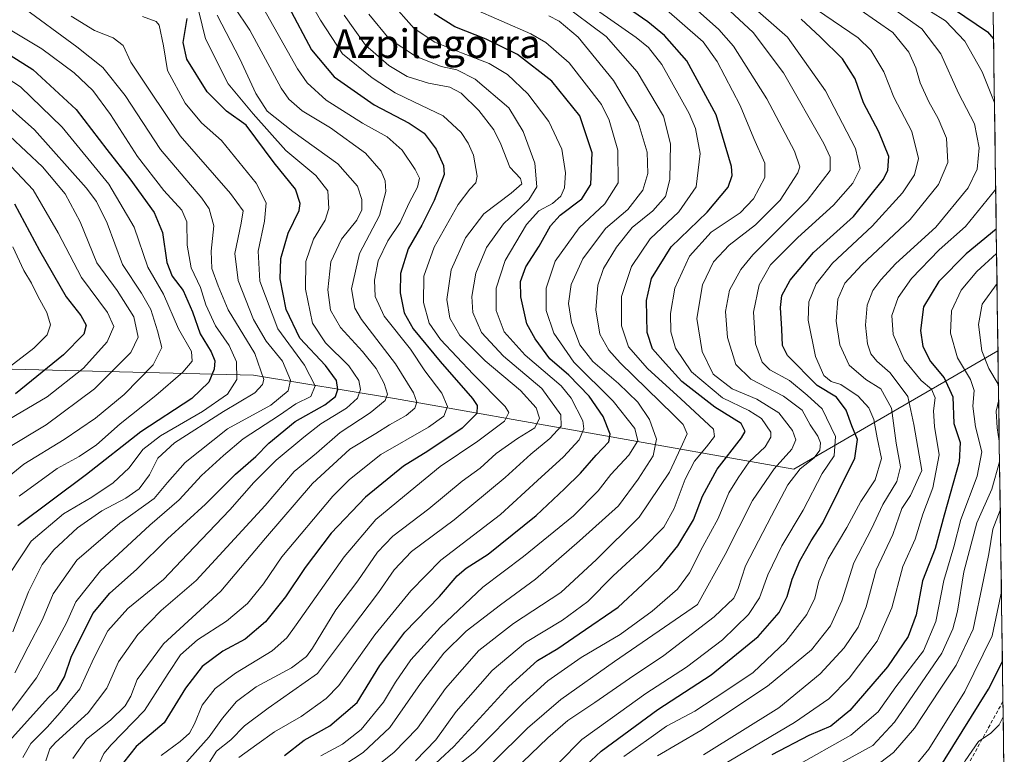
# Model space of a CAD drawing. Units: metres. Extents: x 593268 to 596692, y 4768397 to 4770757.
# Drawn here: x 596403 to 596678, y 4769496 to 4769701 of the extents above; entities that cross this region are included whole.
import ezdxf
from ezdxf.enums import TextEntityAlignment as Align

# ---------------------------------------------------------------- set-up
doc = ezdxf.new("R2010")
doc.units = ezdxf.units.M
doc.header["$MEASUREMENT"] = 0
doc.linetypes.add('TRAZOSX2', pattern=[1.5, 1, -0.5])
for name, color, linetype, lineweight in [('Arbolado forestal CxS', 92, 'Continuous', 0), ('Curva de nivel maestra', 36, 'Continuous', 30), ('Curva de nivel normal', 36, 'Continuous', 0), ('Municipio CxS', 142, 'Continuous', 0), ('Senda', 19, 'TRAZOSX2', 0), ('Texto cartográfico', 19, 'Continuous', 0)]:
    doc.layers.add(name, color=color, linetype=linetype, lineweight=lineweight)
doc.styles.add('Arial', font='txt', dxfattribs={"height": 0.2})

# ---------------------------------------------------------------- blocks, each defined once
blk = doc.blocks.new('*U150')
at = {"layer": 'Arbolado forestal CxS', "color": 92, "linetype": 'Continuous', "lineweight": 0}
blk.add_polyline3d([(596673.54, 4769770.63, 451.59), (596675.84, 4769608.73, 486.29), (596618.81, 4769575.71, 532.42), (596507.3, 4769595.39, 610.63), (596467.94, 4769601.95, 639.78), (596336.75, 4769605.23, 717.19)], dxfattribs=at)
blk = doc.blocks.new('*U157')
at = {"layer": 'Arbolado forestal CxS', "color": 92, "linetype": 'Continuous', "lineweight": 0}
blk.add_polyline3d([(596675.84, 4769608.73, 486.29), (596618.81, 4769575.71, 532.42), (596507.3, 4769595.39, 610.63), (596467.94, 4769601.95, 639.78), (596336.75, 4769605.23, 717.19), (596264.59, 4769611.79, 768.35), (596244.91, 4769546.19, 752.86), (596221.95, 4769526.51, 757.79), (596189.16, 4769526.51, 765.97), (596134.61, 4769516.92, 776.89)], dxfattribs=at)
blk = doc.blocks.new('*U162')
at = {"layer": 'Arbolado forestal CxS', "color": 92, "linetype": 'Continuous', "lineweight": 0}
blk.add_polyline3d([(596675.84, 4769608.73, 486.29), (596618.81, 4769575.71, 532.42), (596507.3, 4769595.39, 610.63), (596467.94, 4769601.95, 639.78), (596336.75, 4769605.23, 717.19), (596264.59, 4769611.79, 768.35), (596244.91, 4769546.19, 752.86), (596221.95, 4769526.51, 757.79), (596189.16, 4769526.51, 765.97), (596134.61, 4769516.92, 776.89)], dxfattribs=at)
blk = doc.blocks.new('*U169')
at = {"layer": 'Curva de nivel normal', "color": 36, "linetype": 'Continuous', "lineweight": 0}
blk.add_polyline3d([(596676.47, 4769564.19, 485), (596674.36, 4769558.94, 485), (596673.3, 4769552.04, 485), (596671.83, 4769544.78, 485), (596668.87, 4769531.04, 485), (596664.18, 4769520.91, 485), (596659.66, 4769514.24, 485), (596652.53, 4769503.36, 485), (596646.63, 4769496.5, 485), (596639.18, 4769490.9, 485)], dxfattribs=at)
blk = doc.blocks.new('*U173')
at = {"layer": 'Curva de nivel normal', "color": 36, "linetype": 'Continuous', "lineweight": 0}
blk.add_polyline3d([(596470.72, 4769704.41, 605), (596480.19, 4769687.48, 605), (596482.93, 4769683.6, 605), (596488.19, 4769678.76, 605), (596498.3, 4769672.36, 605), (596505.28, 4769668.53, 605), (596509.39, 4769664.76, 605), (596513.1, 4769659.4, 605), (596514.23, 4769656.95, 605), (596513.72, 4769654.5, 605), (596511.36, 4769650.06, 605), (596508.86, 4769644.61, 605), (596505.39, 4769639.45, 605), (596502.73, 4769633.92, 605), (596501.72, 4769628.48, 605), (596501.9, 4769623.93, 605), (596504.44, 4769618.42, 605), (596511.74, 4769609.18, 605), (596515.78, 4769603.18, 605), (596520.55, 4769596.94, 605), (596522.06, 4769593.16, 605), (596521.06, 4769590.45, 605), (596516.76, 4769587.44, 605), (596503.47, 4769579.74, 605), (596494.7, 4769572.81, 605), (596490.09, 4769568.14, 605), (596475.85, 4769551.2, 605), (596470.67, 4769543.64, 605), (596466.22, 4769538.16, 605), (596460.37, 4769533.21, 605), (596452.22, 4769527.99, 605), (596447.55, 4769523.87, 605), (596444.07, 4769518.58, 605), (596437.5, 4769508.24, 605), (596428.12, 4769498.68, 605), (596426.13, 4769496.3, 605), (596423.97, 4769491.64, 605)], dxfattribs=at)
blk = doc.blocks.new('*U174')
at = {"layer": 'Curva de nivel normal', "color": 36, "linetype": 'Continuous', "lineweight": 0}
blk.add_polyline3d([(596400.7, 4769530.28, 640), (596405.06, 4769541.41, 640), (596408.84, 4769549.04, 640), (596412.17, 4769553.14, 640), (596418.79, 4769559.34, 640), (596425.5, 4769564.05, 640), (596432.26, 4769567.61, 640), (596435.93, 4769570.24, 640), (596438.88, 4769574.14, 640), (596441.17, 4769578.76, 640), (596445.86, 4769583, 640), (596459.52, 4769591.84, 640), (596468.23, 4769597.04, 640), (596470.46, 4769599.35, 640), (596470.78, 4769600.73, 640), (596468.32, 4769608.02, 640), (596460.87, 4769620.18, 640), (596458, 4769626.92, 640), (596456.24, 4769631.75, 640), (596456.04, 4769636.6, 640), (596456.78, 4769643.67, 640), (596455.54, 4769648.37, 640), (596453.49, 4769651.36, 640), (596441.96, 4769664.96, 640), (596432.07, 4769680.07, 640), (596425.84, 4769687.84, 640), (596418.52, 4769693.64, 640), (596402.85, 4769705.24, 640)], dxfattribs=at)
blk = doc.blocks.new('*U175')
at = {"layer": 'Curva de nivel normal', "color": 36, "linetype": 'Continuous', "lineweight": 0}
blk.add_polyline3d([(596677.6, 4769484.44, 470), (596672.59, 4769476, 470), (596670.26, 4769473.58, 470), (596664.83, 4769470.08, 470), (596656.25, 4769467.3, 470), (596649.73, 4769467.32, 470), (596646.8, 4769466.49, 470), (596643.7, 4769463.72, 470), (596642.14, 4769463.38, 470), (596641.68, 4769466.02, 470), (596645.26, 4769471.12, 470), (596649.8, 4769474.48, 470), (596653.01, 4769476.1, 470), (596655.86, 4769478.38, 470), (596661.17, 4769483.64, 470), (596666.64, 4769494.25, 470), (596670.41, 4769499.58, 470), (596673.81, 4769501.91, 470), (596676.18, 4769504.24, 470), (596677.29, 4769506.52, 470)], dxfattribs=at)
blk = doc.blocks.new('*U179')
at = {"layer": 'Curva de nivel normal', "color": 36, "linetype": 'Continuous', "lineweight": 0}
blk.add_polyline3d([(596448.47, 4769493.02, 590), (596455.5, 4769500.93, 590), (596459.23, 4769506.12, 590), (596463.14, 4769510.81, 590), (596468.67, 4769514.85, 590), (596478.54, 4769520.22, 590), (596482.68, 4769523.37, 590), (596484.42, 4769525.67, 590), (596490.93, 4769536.36, 590), (596497.07, 4769544.49, 590), (596502.49, 4769552.46, 590), (596506.86, 4769557, 590), (596516.86, 4769564.65, 590), (596526.19, 4769572.37, 590), (596531.19, 4769576, 590), (596535.64, 4769580.07, 590), (596541.65, 4769584.28, 590), (596546.46, 4769587.24, 590), (596547.82, 4769589.9, 590), (596546.81, 4769592.8, 590), (596542.47, 4769597.63, 590), (596532.6, 4769605.99, 590), (596525.51, 4769613, 590), (596522.75, 4769617.9, 590), (596521.93, 4769623.09, 590), (596523.11, 4769631.34, 590), (596527.07, 4769640.35, 590), (596532.19, 4769647.04, 590), (596539.86, 4769652.8, 590), (596542.86, 4769655.4, 590), (596542.52, 4769656.85, 590), (596539.46, 4769660.01, 590), (596537, 4769666.5, 590), (596535.03, 4769670.51, 590), (596530.82, 4769675.84, 590), (596525.9, 4769680.72, 590), (596522.72, 4769682.37, 590), (596516.78, 4769683.5, 590), (596510.8, 4769685.36, 590), (596505.67, 4769688.43, 590), (596499.2, 4769694.09, 590), (596493.18, 4769702.54, 590)], dxfattribs=at)
blk = doc.blocks.new('*U181')
at = {"layer": 'Curva de nivel normal', "color": 36, "linetype": 'Continuous', "lineweight": 0}
blk.add_polyline3d([(596582.48, 4769704.68, 545), (596593.5, 4769695.1, 545), (596597.43, 4769689.58, 545), (596603.8, 4769677.28, 545), (596607.63, 4769668.08, 545), (596610.76, 4769661.14, 545), (596610.7, 4769657.14, 545), (596607.56, 4769651.17, 545), (596603.83, 4769647.3, 545), (596595.74, 4769641.91, 545), (596589.67, 4769635.21, 545), (596585.62, 4769626.29, 545), (596584.33, 4769619.2, 545), (596584.43, 4769614.07, 545), (596585.74, 4769609.45, 545), (596590.2, 4769602.88, 545), (596598.85, 4769595.66, 545), (596606.23, 4769592.08, 545), (596609.81, 4769589.83, 545), (596612.41, 4769585.98, 545), (596612.41, 4769584.6, 545), (596610.81, 4769581.91, 545), (596606.36, 4769577.75, 545), (596603.23, 4769573.26, 545), (596600.69, 4769569.08, 545), (596597.64, 4769561.95, 545), (596593.36, 4769554.06, 545), (596589.7, 4769546.76, 545), (596586.28, 4769542.17, 545), (596579.29, 4769535.98, 545), (596570.27, 4769529.5, 545), (596559.43, 4769523.04, 545), (596550.12, 4769516.56, 545), (596543.17, 4769510.24, 545), (596529.86, 4769496.85, 545), (596518.47, 4769487.68, 545)], dxfattribs=at)
blk = doc.blocks.new('*U182')
at = {"layer": 'Curva de nivel normal', "color": 36, "linetype": 'Continuous', "lineweight": 0}
blk.add_polyline3d([(596402.44, 4769568.11, 655), (596413.08, 4769575.83, 655), (596419.19, 4769579.27, 655), (596424.06, 4769582.44, 655), (596430.69, 4769588.35, 655), (596440.62, 4769596.28, 655), (596448.17, 4769602.8, 655), (596450.8, 4769605.86, 655), (596450.55, 4769608.58, 655), (596446.94, 4769614.86, 655), (596442.76, 4769624.54, 655), (596438.4, 4769632.12, 655), (596434.54, 4769643.27, 655), (596427.53, 4769655.31, 655), (596414.48, 4769671.21, 655), (596402.78, 4769682.5, 655), (596393.46, 4769688.51, 655)], dxfattribs=at)
blk = doc.blocks.new('*U184')
at = {"layer": 'Curva de nivel normal', "color": 36, "linetype": 'Continuous', "lineweight": 0}
blk.add_polyline3d([(596490.19, 4769491.07, 565), (596498.54, 4769496.52, 565), (596505.94, 4769503.55, 565), (596514.54, 4769515.86, 565), (596521.06, 4769524.25, 565), (596527.34, 4769530.42, 565), (596536.86, 4769537.81, 565), (596546.7, 4769545, 565), (596558.98, 4769555.71, 565), (596569.86, 4769565.43, 565), (596575.36, 4769572.9, 565), (596579.5, 4769579.37, 565), (596580.44, 4769584.08, 565), (596578.49, 4769589.6, 565), (596575.21, 4769594.36, 565), (596569.86, 4769599.58, 565), (596562.7, 4769605.76, 565), (596559.08, 4769610.46, 565), (596556.7, 4769616.66, 565), (596555.92, 4769621.95, 565), (596556.67, 4769627.3, 565), (596559.91, 4769634.42, 565), (596566.24, 4769642.91, 565), (596572.42, 4769648.25, 565), (596576.64, 4769653.61, 565), (596578.02, 4769658.25, 565), (596577.87, 4769664.24, 565), (596575.31, 4769672.58, 565), (596568.43, 4769684.26, 565), (596558.61, 4769696.32, 565), (596553.32, 4769700.82, 565), (596550.38, 4769702.34, 565)], dxfattribs=at)
blk = doc.blocks.new('*U185')
at = {"layer": 'Curva de nivel normal', "color": 36, "linetype": 'Continuous', "lineweight": 0}
blk.add_polyline3d([(596442.07, 4769495.75, 595), (596447.41, 4769499.58, 595), (596450, 4769501.91, 595), (596451.47, 4769504.58, 595), (596453.56, 4769509.73, 595), (596457.2, 4769514.46, 595), (596462.86, 4769518.74, 595), (596473.09, 4769524.97, 595), (596477.18, 4769528.6, 595), (596479.83, 4769532.21, 595), (596493.19, 4769551.24, 595), (596502.06, 4769561.61, 595), (596511.69, 4769569.53, 595), (596520.06, 4769576.44, 595), (596530.52, 4769583.53, 595), (596538.02, 4769589.08, 595), (596539.23, 4769591.53, 595), (596538.2, 4769593.21, 595), (596529.28, 4769602.19, 595), (596520.16, 4769611.93, 595), (596516.93, 4769616.5, 595), (596515.4, 4769622.24, 595), (596515.47, 4769629.57, 595), (596518.36, 4769637.68, 595), (596525.05, 4769649.6, 595), (596528.33, 4769653.91, 595), (596530.02, 4769655.71, 595), (596530.41, 4769657.49, 595), (596529.31, 4769663.43, 595), (596527.88, 4769666.76, 595), (596525.93, 4769669.74, 595), (596520.86, 4769674.38, 595), (596512.67, 4769678.26, 595), (596507.46, 4769680.84, 595), (596501.03, 4769684.98, 595), (596492.74, 4769691.75, 595), (596486.64, 4769701.1, 595), (596477.08, 4769717.8, 595)], dxfattribs=at)
blk = doc.blocks.new('*U191')
at = {"layer": 'Curva de nivel normal', "color": 36, "linetype": 'Continuous', "lineweight": 0}
blk.add_polyline3d([(596401.2, 4769518.8, 635), (596404.98, 4769526.07, 635), (596408.95, 4769533.66, 635), (596411.91, 4769540.91, 635), (596418.52, 4769550.27, 635), (596430.57, 4769560.62, 635), (596440.12, 4769567.5, 635), (596443.9, 4769571.99, 635), (596448.84, 4769577.56, 635), (596460.66, 4769586.99, 635), (596472.72, 4769593.58, 635), (596477.6, 4769597.58, 635), (596478.22, 4769600.58, 635), (596475.98, 4769605.88, 635), (596471.48, 4769611.44, 635), (596467.89, 4769617.54, 635), (596463.58, 4769628.41, 635), (596462.72, 4769635.9, 635), (596464.46, 4769644.41, 635), (596465.05, 4769647.82, 635), (596461.52, 4769652.66, 635), (596447.43, 4769668.82, 635), (596439.08, 4769681.3, 635), (596433.65, 4769689.34, 635), (596431.54, 4769694, 635), (596428.75, 4769696.14, 635), (596423.46, 4769698.18, 635), (596416.94, 4769702.18, 635)], dxfattribs=at)
blk = doc.blocks.new('*U192')
at = {"layer": 'Curva de nivel normal', "color": 36, "linetype": 'Continuous', "lineweight": 0}
for points in [[(596675.98, 4769598.42, 490), (596675.9, 4769599.45, 490), (596673.29, 4769603.8, 490), (596671.32, 4769608.72, 490), (596670.37, 4769616.08, 490), (596671.38, 4769621.75, 490), (596675.57, 4769627.59, 490)], [(596676.2, 4769583.5, 490), (596675.62, 4769587.24, 490), (596675.35, 4769591.91, 490), (596676.03, 4769595.03, 490)], [(596632.2, 4769493.73, 490), (596640.88, 4769498.54, 490), (596646.89, 4769504.98, 490), (596652.22, 4769512.76, 490), (596660.16, 4769524.28, 490), (596663.23, 4769531.07, 490), (596664.54, 4769536.03, 490), (596666.28, 4769547, 490), (596669.89, 4769560.7, 490), (596674.13, 4769570.09, 490), (596676.28, 4769577.73, 490)]]:
    blk.add_polyline3d(points, dxfattribs=at)
blk = doc.blocks.new('*U199')
at = {"layer": 'Curva de nivel normal', "color": 36, "linetype": 'Continuous', "lineweight": 0}
blk.add_polyline3d([(596454.93, 4769492.85, 585), (596457.6, 4769496.88, 585), (596461.54, 4769500.09, 585), (596465.38, 4769503.98, 585), (596471.98, 4769508.93, 585), (596485.79, 4769518.58, 585), (596495.25, 4769531.24, 585), (596502.86, 4769541.23, 585), (596507.16, 4769547.54, 585), (596512.06, 4769552.67, 585), (596523.91, 4769561.5, 585), (596538.2, 4769573.38, 585), (596545.36, 4769579.89, 585), (596550.7, 4769584.26, 585), (596553.81, 4769587.66, 585), (596553.74, 4769590.91, 585), (596548.46, 4769598.24, 585), (596537.74, 4769607.24, 585), (596531.61, 4769613.91, 585), (596529.18, 4769619.49, 585), (596528.85, 4769623.96, 585), (596529.98, 4769630.42, 585), (596533, 4769637.64, 585), (596537.7, 4769644.24, 585), (596544.77, 4769650.91, 585), (596547.08, 4769654.58, 585), (596546.47, 4769661.18, 585), (596543.18, 4769669.97, 585), (596539.19, 4769676.65, 585), (596529.83, 4769684.65, 585), (596524.68, 4769687.19, 585), (596520.34, 4769688.2, 585), (596513.19, 4769691.08, 585), (596505.84, 4769695.93, 585), (596500.11, 4769702.81, 585)], dxfattribs=at)
blk = doc.blocks.new('*U202')
at = {"layer": 'Curva de nivel normal', "color": 36, "linetype": 'Continuous', "lineweight": 0}
blk.add_polyline3d([(596513.14, 4769494.24, 555), (596518.79, 4769500.06, 555), (596524.51, 4769507.97, 555), (596534.52, 4769519.43, 555), (596543.86, 4769527.25, 555), (596554.19, 4769533.54, 555), (596561.32, 4769538.7, 555), (596568.36, 4769545.92, 555), (596576.64, 4769553.51, 555), (596582.48, 4769559.51, 555), (596585.44, 4769564.7, 555), (596588.49, 4769572.86, 555), (596591.04, 4769577.91, 555), (596594.42, 4769581.91, 555), (596596.7, 4769584.85, 555), (596596.34, 4769586.83, 555), (596587.24, 4769595.35, 555), (596577.93, 4769603.81, 555), (596572.67, 4769609.86, 555), (596570.64, 4769615.72, 555), (596570.65, 4769623.89, 555), (596573.44, 4769632.34, 555), (596578.67, 4769640.02, 555), (596586.72, 4769647.58, 555), (596591.53, 4769654.58, 555), (596592.66, 4769663.88, 555), (596591.31, 4769670.83, 555), (596589.63, 4769675.01, 555), (596581.99, 4769688.71, 555), (596578.21, 4769693.47, 555), (596574.76, 4769696.3, 555), (596553.53, 4769711.18, 555)], dxfattribs=at)
blk = doc.blocks.new('*U203')
at = {"layer": 'Curva de nivel normal', "color": 36, "linetype": 'Continuous', "lineweight": 0}
blk.add_polyline3d([(596495.52, 4769487.3, 560), (596507.12, 4769496.59, 560), (596513.75, 4769503.37, 560), (596521.5, 4769514.41, 560), (596530.86, 4769525.01, 560), (596540.52, 4769532.62, 560), (596553.75, 4769541.28, 560), (596563.66, 4769550.49, 560), (596575.63, 4769562.32, 560), (596584.08, 4769574.87, 560), (596587.28, 4769581.65, 560), (596589, 4769585.58, 560), (596587.91, 4769588.12, 560), (596585.22, 4769590.9, 560), (596570.28, 4769605.42, 560), (596567.16, 4769608.89, 560), (596564.64, 4769613.36, 560), (596563.56, 4769620.16, 560), (596564.03, 4769627.12, 560), (596565.66, 4769631.71, 560), (596569.26, 4769637.68, 560), (596573.67, 4769643.21, 560), (596579.4, 4769647.84, 560), (596582.94, 4769651.86, 560), (596584.15, 4769656.64, 560), (596584.38, 4769666.52, 560), (596582.42, 4769674.32, 560), (596575.06, 4769686.68, 560), (596566.43, 4769696.5, 560), (596553.66, 4769706.07, 560)], dxfattribs=at)
blk = doc.blocks.new('*U204')
at = {"layer": 'Curva de nivel normal', "color": 36, "linetype": 'Continuous', "lineweight": 0}
blk.add_polyline3d([(596399.84, 4769546.58, 645), (596405.79, 4769555.58, 645), (596414.8, 4769563.24, 645), (596422.76, 4769567.91, 645), (596428.73, 4769571.86, 645), (596433.16, 4769576.04, 645), (596436.95, 4769581.16, 645), (596441.9, 4769585, 645), (596453.62, 4769591.79, 645), (596460.6, 4769596.68, 645), (596463.21, 4769600.69, 645), (596463.2, 4769605.65, 645), (596461.14, 4769610.2, 645), (596457.28, 4769615.76, 645), (596454.56, 4769621.6, 645), (596453.06, 4769626.47, 645), (596450.48, 4769631.97, 645), (596449.4, 4769638.24, 645), (596449.24, 4769644.82, 645), (596447.86, 4769648.03, 645), (596442.84, 4769653.52, 645), (596435.53, 4769663.07, 645), (596428, 4769674.72, 645), (596422.99, 4769681.46, 645), (596417.84, 4769686.43, 645), (596408.78, 4769693.08, 645), (596398.11, 4769699.53, 645)], dxfattribs=at)
blk = doc.blocks.new('*U207')
at = {"layer": 'Curva de nivel normal', "color": 36, "linetype": 'Continuous', "lineweight": 0}
blk.add_polyline3d([(596534.74, 4769493.77, 540), (596544.4, 4769503.3, 540), (596553.76, 4769511.32, 540), (596568.74, 4769521.95, 540), (596591.95, 4769537.91, 540), (596599.62, 4769551.84, 540), (596607.24, 4769566.9, 540), (596613.29, 4769575.82, 540), (596618.25, 4769581.28, 540), (596619.4, 4769583.88, 540), (596618.46, 4769586.45, 540), (596614.66, 4769591.38, 540), (596608.51, 4769595.22, 540), (596601.56, 4769598.12, 540), (596596.32, 4769602.23, 540), (596593.22, 4769608.55, 540), (596591.72, 4769617.81, 540), (596593.27, 4769627.22, 540), (596596.41, 4769633.58, 540), (596600.77, 4769638.24, 540), (596608.09, 4769643.98, 540), (596615.01, 4769650.8, 540), (596619.93, 4769658.49, 540), (596620.46, 4769660.17, 540), (596619.04, 4769664.52, 540), (596611.29, 4769679.16, 540), (596601.96, 4769693.83, 540), (596597.89, 4769698.46, 540), (596586.91, 4769708.37, 540)], dxfattribs=at)
blk = doc.blocks.new('*U211')
at = {"layer": 'Curva de nivel normal', "color": 36, "linetype": 'Continuous', "lineweight": 0}
blk.add_polyline3d([(596571.32, 4769495.44, 520), (596577.64, 4769499.88, 520), (596583.21, 4769503.87, 520), (596591.18, 4769508.08, 520), (596599.54, 4769513.54, 520), (596607.45, 4769518.91, 520), (596616.6, 4769527.56, 520), (596622.49, 4769535.11, 520), (596624.66, 4769539.7, 520), (596625.79, 4769544.43, 520), (596628.41, 4769550.64, 520), (596633.65, 4769559.39, 520), (596637.5, 4769566.64, 520), (596641.53, 4769572.73, 520), (596643.31, 4769578.7, 520), (596642.07, 4769584.45, 520), (596641.19, 4769589.58, 520), (596639.81, 4769592.85, 520), (596636.75, 4769596.09, 520), (596631.99, 4769599.36, 520), (596629.21, 4769600.19, 520), (596627.15, 4769601.89, 520), (596624.89, 4769607.2, 520), (596622.8, 4769617.27, 520), (596622.99, 4769622.4, 520), (596625.09, 4769627.48, 520), (596629.6, 4769633.22, 520), (596640.74, 4769643.58, 520), (596649.18, 4769652.91, 520), (596652.55, 4769657.91, 520), (596653.65, 4769662.49, 520), (596651.78, 4769670.01, 520), (596646.75, 4769679.56, 520), (596643.92, 4769686.68, 520), (596640.28, 4769692.69, 520), (596636.78, 4769696.18, 520), (596620.52, 4769707.33, 520)], dxfattribs=at)
blk = doc.blocks.new('*U214')
at = {"layer": 'Curva de nivel normal', "color": 36, "linetype": 'Continuous', "lineweight": 0}
blk.add_polyline3d([(596463.8, 4769495.11, 580), (596468.86, 4769498.74, 580), (596473.74, 4769502.31, 580), (596481.22, 4769506.64, 580), (596488.19, 4769511.67, 580), (596491.77, 4769515.24, 580), (596501.78, 4769529.41, 580), (596511.88, 4769541.7, 580), (596520.19, 4769550.23, 580), (596536.86, 4769563, 580), (596547.19, 4769572.53, 580), (596554.52, 4769579.17, 580), (596558.88, 4769583.92, 580), (596560.17, 4769586.99, 580), (596559.86, 4769589.18, 580), (596556.58, 4769595.48, 580), (596553.79, 4769598.92, 580), (596543.74, 4769607.52, 580), (596537.89, 4769614.03, 580), (596535.66, 4769619.98, 580), (596535.7, 4769626.26, 580), (596538.22, 4769634, 580), (596544.16, 4769644.07, 580), (596547.62, 4769647.82, 580), (596551.38, 4769649.89, 580), (596553.72, 4769651.91, 580), (596554.76, 4769654.24, 580), (596555.05, 4769658.45, 580), (596554.03, 4769665.07, 580), (596550.39, 4769672.79, 580), (596544.52, 4769680.54, 580), (596538.83, 4769685.91, 580), (596533.7, 4769689.03, 580), (596526.03, 4769691.96, 580), (596518.56, 4769694.98, 580), (596512.82, 4769698.8, 580), (596506.18, 4769706.26, 580)], dxfattribs=at)
blk = doc.blocks.new('*U215')
at = {"layer": 'Curva de nivel normal', "color": 36, "linetype": 'Continuous', "lineweight": 0}
blk.add_polyline3d([(596540.74, 4769491.59, 535), (596550.07, 4769500.65, 535), (596555.74, 4769505.52, 535), (596563.26, 4769510.48, 535), (596572.94, 4769517.24, 535), (596582.47, 4769523.62, 535), (596596.61, 4769534.43, 535), (596602.02, 4769539.62, 535), (596603.23, 4769542.34, 535), (596605.34, 4769548.7, 535), (596612.6, 4769562.66, 535), (596617.1, 4769571.32, 535), (596620.6, 4769575.76, 535), (596624.54, 4769578.82, 535), (596626.06, 4769580.97, 535), (596626.29, 4769583.01, 535), (596625.52, 4769584.9, 535), (596623.34, 4769588.06, 535), (596621.11, 4769592.14, 535), (596615.92, 4769596.12, 535), (596606.78, 4769600.84, 535), (596602.65, 4769604.93, 535), (596600.3, 4769612.43, 535), (596599.7, 4769619.75, 535), (596600.86, 4769625.66, 535), (596604.01, 4769631.44, 535), (596607.35, 4769635.55, 535), (596622.51, 4769650.77, 535), (596628.94, 4769659.15, 535), (596628.97, 4769662.88, 535), (596627.19, 4769666.69, 535), (596615.94, 4769686.4, 535), (596607.47, 4769697.7, 535), (596594.47, 4769709.86, 535)], dxfattribs=at)
blk = doc.blocks.new('*U216')
at = {"layer": 'Curva de nivel normal', "color": 36, "linetype": 'Continuous', "lineweight": 0}
blk.add_polyline3d([(596398.48, 4769603.24, 680), (596406.56, 4769609.48, 680), (596410.23, 4769613.17, 680), (596411.17, 4769616.03, 680), (596410.16, 4769619.45, 680), (596407.73, 4769623.8, 680), (596405.86, 4769627.68, 680), (596403.75, 4769631.2, 680), (596400.66, 4769637.78, 680)], dxfattribs=at)
blk = doc.blocks.new('*U218')
at = {"layer": 'Curva de nivel normal', "color": 36, "linetype": 'Continuous', "lineweight": 0}
blk.add_polyline3d([(596458.1, 4769711.48, 610), (596466.92, 4769698.31, 610), (596475.67, 4769682.13, 610), (596477.76, 4769679.02, 610), (596481.45, 4769675.77, 610), (596489.41, 4769671.06, 610), (596499.14, 4769664, 610), (596503.56, 4769658.97, 610), (596504.65, 4769656.24, 610), (596504.89, 4769653.23, 610), (596503.09, 4769646.56, 610), (596497.55, 4769635.95, 610), (596495.24, 4769626.05, 610), (596496.25, 4769620.67, 610), (596498.05, 4769617.49, 610), (596507.52, 4769605.09, 610), (596512.6, 4769597.04, 610), (596513.5, 4769594.37, 610), (596512.93, 4769592.77, 610), (596510.54, 4769590.72, 610), (596505.88, 4769588.07, 610), (596502.1, 4769585.63, 610), (596494.83, 4769581.32, 610), (596484.41, 4769571.72, 610), (596471.26, 4769556.43, 610), (596458.74, 4769541.58, 610), (596442.81, 4769526.91, 610), (596435.42, 4769516.91, 610), (596433.62, 4769512.24, 610), (596432.04, 4769509.58, 610), (596427.96, 4769505.58, 610), (596421.26, 4769500.24, 610), (596417.43, 4769494.9, 610)], dxfattribs=at)
blk = doc.blocks.new('*U220')
at = {"layer": 'Curva de nivel normal', "color": 36, "linetype": 'Continuous', "lineweight": 0}
blk.add_polyline3d([(596396.42, 4769679.58, 660), (596406.7, 4769670.43, 660), (596421.18, 4769654.31, 660), (596424.06, 4769650.5, 660), (596427.06, 4769644.42, 660), (596431.28, 4769632.9, 660), (596436.6, 4769624.89, 660), (596439.2, 4769620.32, 660), (596441.05, 4769614.29, 660), (596442.33, 4769609.71, 660), (596439.89, 4769604.86, 660), (596431.81, 4769596.58, 660), (596423.8, 4769589.9, 660), (596415, 4769583.99, 660), (596403.79, 4769577.04, 660), (596393.39, 4769568.72, 660)], dxfattribs=at)
blk = doc.blocks.new('*U227')
at = {"layer": 'Curva de nivel normal', "color": 36, "linetype": 'Continuous', "lineweight": 0}
blk.add_polyline3d([(596397.03, 4769663.5, 670), (596406.37, 4769653.71, 670), (596413.38, 4769641.74, 670), (596419.82, 4769629.23, 670), (596427.17, 4769619.41, 670), (596428.92, 4769615.58, 670), (596427.06, 4769611.24, 670), (596420.45, 4769603.9, 670), (596410.3, 4769595.88, 670), (596397.84, 4769588.57, 670)], dxfattribs=at)
blk = doc.blocks.new('*U229')
at = {"layer": 'Curva de nivel normal', "color": 36, "linetype": 'Continuous', "lineweight": 0}
blk.add_polyline3d([(596676.79, 4769541.55, 480), (596676.6, 4769540.62, 480), (596674.19, 4769529.14, 480), (596666.56, 4769513.55, 480), (596656.52, 4769497.5, 480), (596651.93, 4769491.92, 480)], dxfattribs=at)
blk = doc.blocks.new('*U237')
at = {"layer": 'Curva de nivel normal', "color": 36, "linetype": 'Continuous', "lineweight": 0}
blk.add_polyline3d([(596675.45, 4769635.92, 495), (596669.9, 4769630.9, 495), (596665.56, 4769625.66, 495), (596662.84, 4769619.91, 495), (596662.59, 4769613.71, 495), (596664.52, 4769606.77, 495), (596668.14, 4769600.75, 495), (596669.21, 4769597.65, 495), (596668.84, 4769593.24, 495), (596669.51, 4769587.48, 495), (596671.34, 4769580.53, 495), (596670.03, 4769573.74, 495), (596665.47, 4769561.67, 495), (596663.49, 4769554, 495), (596660.74, 4769544.56, 495), (596658.52, 4769533.12, 495), (596655, 4769524.91, 495), (596647.34, 4769514.91, 495), (596642.38, 4769507.94, 495), (596634.75, 4769501.36, 495), (596619.15, 4769492.6, 495)], dxfattribs=at)
blk = doc.blocks.new('*U244')
at = {"layer": 'Curva de nivel normal', "color": 36, "linetype": 'Continuous', "lineweight": 0}
blk.add_polyline3d([(596399.85, 4769668.74, 665), (596408.96, 4769660.15, 665), (596415.29, 4769652.63, 665), (596419.52, 4769644.79, 665), (596424.12, 4769633.28, 665), (596429.84, 4769625.58, 665), (596434.52, 4769618.24, 665), (596435.7, 4769612.58, 665), (596433.65, 4769608.24, 665), (596423.54, 4769598.12, 665), (596409.97, 4769588.07, 665), (596399, 4769581.49, 665)], dxfattribs=at)
blk = doc.blocks.new('*U248')
at = {"layer": 'Curva de nivel normal', "color": 36, "linetype": 'Continuous', "lineweight": 0}
for points in [[(596657.02, 4769703.56, 505), (596661.15, 4769700.9, 505), (596666.59, 4769695.27, 505), (596671.44, 4769686.64, 505), (596674.8, 4769678.34, 505), (596674.85, 4769678.2, 505)], [(596675.2, 4769653.87, 505), (596666.74, 4769643.48, 505), (596659.43, 4769636.91, 505), (596651.64, 4769628.91, 505), (596647.95, 4769623.68, 505), (596646.19, 4769618.64, 505), (596646.59, 4769613.34, 505), (596649.63, 4769606.2, 505), (596654.38, 4769600.43, 505), (596657.24, 4769598.06, 505), (596658.26, 4769595.63, 505), (596657.8, 4769591.99, 505), (596658.08, 4769587.56, 505), (596659.4, 4769579.66, 505), (596657.67, 4769570.45, 505), (596654.81, 4769563.08, 505), (596652.74, 4769556.09, 505), (596649.26, 4769548.46, 505), (596646.23, 4769536.99, 505), (596642.07, 4769527.68, 505), (596634.31, 4769517.34, 505), (596628.6, 4769511.57, 505), (596619.04, 4769504.94, 505), (596591.62, 4769488.72, 505)]]:
    blk.add_polyline3d(points, dxfattribs=at)
blk = doc.blocks.new('*U249')
at = {"layer": 'Curva de nivel maestra', "color": 36, "linetype": 'Continuous', "lineweight": 30}
blk.add_polyline3d([(596401.12, 4769649.79, 675), (596408.09, 4769636.81, 675), (596415.61, 4769623.79, 675), (596419.68, 4769618.57, 675), (596421.18, 4769615.89, 675), (596420.56, 4769613.39, 675), (596414.86, 4769607.64, 675), (596401.42, 4769596.73, 675)], dxfattribs=at)
blk = doc.blocks.new('*U251')
at = {"layer": 'Curva de nivel maestra', "color": 36, "linetype": 'Continuous', "lineweight": 30}
blk.add_polyline3d([(596658.52, 4769490.61, 475), (596673.22, 4769514.24, 475), (596677.07, 4769521.95, 475)], dxfattribs=at)
blk = doc.blocks.new('*U257')
at = {"layer": 'Curva de nivel maestra', "color": 36, "linetype": 'Continuous', "lineweight": 30}
for points in [[(596663.41, 4769704.3, 500), (596672.94, 4769697.81, 500), (596674.6, 4769695.9, 500)], [(596675.36, 4769642.75, 500), (596666.94, 4769635.88, 500), (596659.29, 4769628.1, 500), (596655, 4769621, 500), (596654.16, 4769614.43, 500), (596654.85, 4769609.91, 500), (596656.96, 4769605.79, 500), (596660.85, 4769601.21, 500), (596663.23, 4769595.9, 500), (596663.46, 4769588.45, 500), (596665.31, 4769583.1, 500), (596664.98, 4769577.7, 500), (596660.79, 4769562.88, 500), (596658.3, 4769553.52, 500), (596654.78, 4769544.54, 500), (596653.01, 4769534.99, 500), (596650.73, 4769528.92, 500), (596644.94, 4769520.5, 500), (596634.47, 4769508.24, 500), (596629.16, 4769503.91, 500), (596623.02, 4769501.32, 500), (596612.66, 4769495.88, 500)]]:
    blk.add_polyline3d(points, dxfattribs=at)
blk = doc.blocks.new('*U260')
at = {"layer": 'Curva de nivel maestra', "color": 36, "linetype": 'Continuous', "lineweight": 30}
blk.add_polyline3d([(596512.37, 4769487.58, 550), (596523.86, 4769498.24, 550), (596539.24, 4769515.01, 550), (596547.24, 4769522.27, 550), (596552.86, 4769525.61, 550), (596558.86, 4769529.7, 550), (596569.77, 4769537.1, 550), (596576.57, 4769543.5, 550), (596581.48, 4769548.24, 550), (596586.42, 4769554.24, 550), (596590.83, 4769561.58, 550), (596593.28, 4769568.11, 550), (596597.4, 4769575.7, 550), (596604.24, 4769584.48, 550), (596605.21, 4769586.24, 550), (596604.12, 4769588.44, 550), (596596.73, 4769592.98, 550), (596587.53, 4769600.18, 550), (596582.95, 4769605.21, 550), (596579.32, 4769609.26, 550), (596577.84, 4769613.9, 550), (596577.66, 4769622.82, 550), (596579.1, 4769628.92, 550), (596584.52, 4769637.77, 550), (596594.65, 4769647.44, 550), (596600.49, 4769654.48, 550), (596601.63, 4769657.7, 550), (596601.39, 4769660.27, 550), (596597.14, 4769674.67, 550), (596588.9, 4769689.78, 550), (596582.74, 4769696.81, 550), (596578.08, 4769700.66, 550), (596555.86, 4769715.98, 550)], dxfattribs=at)
blk = doc.blocks.new('*U261')
at = {"layer": 'Curva de nivel maestra', "color": 36, "linetype": 'Continuous', "lineweight": 30}
blk.add_polyline3d([(596477.7, 4769704.89, 600), (596484.08, 4769692.83, 600), (596490.41, 4769685.27, 600), (596501.64, 4769677.46, 600), (596511.41, 4769672.38, 600), (596515.56, 4769669.54, 600), (596518.95, 4769665.08, 600), (596520.93, 4769660.5, 600), (596521.18, 4769658.01, 600), (596518.32, 4769650.78, 600), (596514.92, 4769643.81, 600), (596511.08, 4769637.2, 600), (596508.93, 4769630.39, 600), (596508.82, 4769624.97, 600), (596509.95, 4769619.33, 600), (596512.49, 4769614.88, 600), (596520.01, 4769605.73, 600), (596529.06, 4769595.44, 600), (596530.35, 4769593.49, 600), (596530.31, 4769591.27, 600), (596526.16, 4769587.13, 600), (596516.62, 4769580.74, 600), (596509.78, 4769576.48, 600), (596499.22, 4769567.88, 600), (596489.56, 4769557.84, 600), (596482.29, 4769548.22, 600), (596476.85, 4769540.02, 600), (596471.27, 4769533.01, 600), (596465.62, 4769528.23, 600), (596459.3, 4769524.88, 600), (596453.52, 4769520.61, 600), (596448.92, 4769514.5, 600), (596442.91, 4769504.86, 600), (596435.17, 4769498.24, 600), (596431.59, 4769493.72, 600)], dxfattribs=at)
blk = doc.blocks.new('*U263')
at = {"layer": 'Curva de nivel maestra', "color": 36, "linetype": 'Continuous', "lineweight": 30}
blk.add_polyline3d([(596396.28, 4769693.58, 650), (596406.3, 4769687.36, 650), (596418.33, 4769676.15, 650), (596426.92, 4769665, 650), (596433.4, 4769656.75, 650), (596440.16, 4769647.42, 650), (596442.52, 4769641.78, 650), (596443.7, 4769633.46, 650), (596445.2, 4769629.58, 650), (596448.25, 4769625.55, 650), (596450.84, 4769619.68, 650), (596452.99, 4769613.45, 650), (596456.11, 4769608.48, 650), (596457.14, 4769605.94, 650), (596456.93, 4769603.59, 650), (596455.44, 4769600.03, 650), (596450.66, 4769595.44, 650), (596436.48, 4769586.15, 650), (596421.26, 4769574.2, 650), (596402.09, 4769559.82, 650)], dxfattribs=at)
blk = doc.blocks.new('*U267')
at = {"layer": 'Curva de nivel maestra', "color": 36, "linetype": 'Continuous', "lineweight": 30}
blk.add_polyline3d([(596476.57, 4769495.7, 575), (596482.06, 4769500, 575), (596489.24, 4769503.97, 575), (596496.86, 4769510.55, 575), (596503.19, 4769520.82, 575), (596510.19, 4769530.15, 575), (596519.86, 4769540.15, 575), (596524.8, 4769545.87, 575), (596527.32, 4769548.01, 575), (596533.46, 4769551.91, 575), (596546.87, 4769562.73, 575), (596554.77, 4769570.22, 575), (596559.26, 4769574.55, 575), (596563.59, 4769579.62, 575), (596567.15, 4769583.36, 575), (596567.54, 4769585.48, 575), (596565.52, 4769590.42, 575), (596561.67, 4769596.1, 575), (596555.96, 4769601.96, 575), (596550.69, 4769606.51, 575), (596546.61, 4769612.1, 575), (596544.26, 4769616.31, 575), (596542.6, 4769623.8, 575), (596542.48, 4769628.09, 575), (596543.96, 4769632.24, 575), (596547.69, 4769638.01, 575), (596550.83, 4769643.64, 575), (596553.56, 4769646.68, 575), (596559.62, 4769651.24, 575), (596562.08, 4769655.24, 575), (596562.51, 4769664.01, 575), (596559.02, 4769674.39, 575), (596551.26, 4769684.03, 575), (596541.6, 4769691.5, 575), (596532.86, 4769695.84, 575), (596524.15, 4769699.2, 575), (596518.4, 4769702.84, 575)], dxfattribs=at)

msp = doc.modelspace()

# ---------------------------------------------------------------- linework, layer by layer
at = {"layer": 'Arbolado forestal CxS', "color": 92, "linetype": 'Continuous', "lineweight": 0}
for points in [[(596673.54, 4769770.63, 451.59), (596675.84, 4769608.73, 486.29)], [(596336.75, 4769605.23, 717.19), (596467.94, 4769601.95, 639.78), (596507.3, 4769595.39, 610.63), (596618.81, 4769575.71, 532.42), (596675.84, 4769608.73, 486.29), (596677.48, 4769492.96, 470.21), (596654.89, 4769477.32, 468.94), (596618.81, 4769437.96, 483.57), (596586.01, 4769378.93, 487.31), (596578.29, 4769337.67, 486.34), (596568.07, 4769343.12, 482.15), (596560.55, 4769346.73, 491.16), (596557.27, 4769348.3, 494.84), (596550.73, 4769348.02, 500.6), (596525.13, 4769321.25, 525.49), (596486.19, 4769308.67, 548.06), (596450.75, 4769294.88, 547.94), (596411.85, 4769306.15, 560.49), (596375.98, 4769306.15, 565.78)], [(596675.84, 4769608.73, 486.29), (596677.48, 4769492.96, 470.21)]]:
    msp.add_polyline3d(points, dxfattribs=at)
at = {"layer": 'Curva de nivel maestra', "color": 36, "linetype": 'Continuous', "lineweight": 30}
for points in [[(596398.02, 4769497.88, 625), (596410.69, 4769511.91, 625), (596413.04, 4769514.12, 625), (596415.1, 4769517.66, 625), (596417.03, 4769523.47, 625), (596419.72, 4769528.58, 625), (596423.05, 4769535.4, 625), (596427.8, 4769541.08, 625), (596435.19, 4769547.64, 625), (596443.86, 4769556.23, 625), (596454.52, 4769565.95, 625), (596462.86, 4769574.29, 625), (596468.52, 4769579.24, 625), (596472.19, 4769582.94, 625), (596479.52, 4769588.99, 625), (596487.82, 4769593.66, 625), (596490.8, 4769595.95, 625), (596491.5, 4769597.95, 625), (596491.1, 4769600.41, 625), (596487.97, 4769604.69, 625), (596480.84, 4769612.3, 625), (596476.99, 4769620.32, 625), (596475.38, 4769628.82, 625), (596475.54, 4769634.56, 625), (596477.54, 4769641.58, 625), (596480.68, 4769647.91, 625), (596480.93, 4769649.91, 625), (596479.61, 4769653.91, 625), (596473.67, 4769661.25, 625), (596465.87, 4769671.79, 625), (596460.33, 4769675.71, 625), (596454.93, 4769681.11, 625), (596449.32, 4769690.24, 625), (596448.3, 4769694.91, 625), (596449.33, 4769701.58, 625)], [(596558.06, 4769490.42, 525), (596565.01, 4769496.96, 525), (596580.85, 4769508.54, 525), (596595.75, 4769518.24, 525), (596608.83, 4769528.92, 525), (596614.76, 4769535.62, 525), (596617, 4769540.1, 525), (596618.38, 4769544.94, 525), (596620.48, 4769550.08, 525), (596623.65, 4769555.7, 525), (596626.95, 4769560.72, 525), (596635.82, 4769578.78, 525), (596636.6, 4769584, 525), (596635.02, 4769587.79, 525), (596633.45, 4769592.17, 525), (596630.71, 4769595.84, 525), (596625.35, 4769599.05, 525), (596617.05, 4769607.41, 525), (596615.63, 4769610.24, 525), (596615.47, 4769614.83, 525), (596615.09, 4769620.81, 525), (596615.51, 4769624.23, 525), (596617.81, 4769628.52, 525), (596624.32, 4769636.18, 525), (596635.45, 4769646.24, 525), (596643.83, 4769656.74, 525), (596645.03, 4769659.17, 525), (596645.31, 4769663.03, 525), (596642.56, 4769669.94, 525), (596638.28, 4769678, 525), (596635.96, 4769684.68, 525), (596632.42, 4769690.34, 525), (596626.2, 4769696.43, 525), (596620.86, 4769701.36, 525)]]:
    msp.add_polyline3d(points, dxfattribs=at)
at = {"layer": 'Curva de nivel normal', "color": 36, "linetype": 'Continuous', "lineweight": 0}
for points in [[(596403.5, 4769495.16, 620), (596405.74, 4769499.06, 620), (596410.31, 4769503.6, 620), (596413.93, 4769507.72, 620), (596419.36, 4769514.32, 620), (596423.32, 4769522.92, 620), (596427.21, 4769530.54, 620), (596432.82, 4769536.76, 620), (596442.78, 4769544.91, 620), (596449.47, 4769551.93, 620), (596461.3, 4769564.31, 620), (596467.98, 4769571.93, 620), (596474.27, 4769578.16, 620), (596481.98, 4769584.6, 620), (596486.69, 4769588.39, 620), (596493.9, 4769592.75, 620), (596496.98, 4769595.53, 620), (596497.76, 4769597.9, 620), (596497.28, 4769600.46, 620), (596494.51, 4769604.59, 620), (596487.97, 4769610.95, 620), (596484.42, 4769616.48, 620), (596482.38, 4769625.94, 620), (596482.48, 4769633.7, 620), (596484.67, 4769639.91, 620), (596487.89, 4769645.22, 620), (596488.98, 4769648.5, 620), (596488.66, 4769653.44, 620), (596485.33, 4769657.73, 620), (596476.95, 4769664.69, 620), (596467.82, 4769674.95, 620), (596460.87, 4769683.28, 620), (596454.53, 4769695.92, 620), (596451.72, 4769707.44, 620)], [(596553.18, 4769493.67, 530), (596559.59, 4769500.2, 530), (596567.52, 4769505.83, 530), (596577.52, 4769513.07, 530), (596588.86, 4769520.35, 530), (596598.86, 4769528.02, 530), (596606.19, 4769535.13, 530), (596609.2, 4769539.77, 530), (596611.51, 4769546.13, 530), (596615.43, 4769554.24, 530), (596621.41, 4769564.24, 530), (596626.73, 4769574.46, 530), (596630.05, 4769579.42, 530), (596630.43, 4769584.79, 530), (596626.76, 4769592.58, 530), (596622.57, 4769596.38, 530), (596617.63, 4769600.44, 530), (596612.09, 4769603.47, 530), (596609.97, 4769605.58, 530), (596608.1, 4769610.74, 530), (596607.55, 4769619.5, 530), (596609.12, 4769627.17, 530), (596612.32, 4769632.74, 530), (596619.9, 4769640.42, 530), (596629.94, 4769649.41, 530), (596635.27, 4769655.61, 530), (596637.32, 4769659.67, 530), (596636.06, 4769665.27, 530), (596627.64, 4769681.33, 530), (596617.07, 4769696.37, 530), (596605.67, 4769706.29, 530)], [(596593.63, 4769495.9, 510), (596614.59, 4769509.03, 510), (596626.19, 4769518.56, 510), (596632.86, 4769525.79, 510), (596636.8, 4769531.58, 510), (596639.01, 4769537.24, 510), (596641.79, 4769547.55, 510), (596646.47, 4769557.44, 510), (596649.02, 4769564.7, 510), (596651.36, 4769568.31, 510), (596654.58, 4769575.3, 510), (596652.31, 4769588.15, 510), (596650.66, 4769595.96, 510), (596645.69, 4769602.64, 510), (596642, 4769605.84, 510), (596640.33, 4769607.93, 510), (596639.36, 4769610.66, 510), (596638.86, 4769615.91, 510), (596639.28, 4769621.49, 510), (596640.86, 4769625.63, 510), (596643.15, 4769628.56, 510), (596647.35, 4769633.16, 510), (596658.51, 4769643.26, 510), (596667.47, 4769654.23, 510), (596670.01, 4769659.45, 510), (596670.58, 4769665.49, 510), (596669.29, 4769672.18, 510), (596664.78, 4769680.71, 510), (596659.86, 4769691.67, 510), (596654.55, 4769698.66, 510), (596644.83, 4769705.6, 510)], [(596529.16, 4769704.36, 570), (596545.34, 4769697.27, 570), (596549.52, 4769694.83, 570), (596556.07, 4769689.15, 570), (596565.1, 4769677.58, 570), (596567.21, 4769673.18, 570), (596569.66, 4769664.76, 570), (596569.72, 4769655.63, 570), (596566.04, 4769649.76, 570), (596558.83, 4769643.12, 570), (596552.13, 4769633.75, 570), (596549.62, 4769626.21, 570), (596549.68, 4769620.04, 570), (596551.77, 4769613.7, 570), (596557.37, 4769605.62, 570), (596568.4, 4769594.71, 570), (596574.39, 4769587.08, 570), (596575.26, 4769583.62, 570), (596572.74, 4769579.58, 570), (596567.67, 4769574.24, 570), (596564.18, 4769569.6, 570), (596557.25, 4769562.69, 570), (596543.32, 4769551.27, 570), (596531.95, 4769542.73, 570), (596520.1, 4769531.52, 570), (596511.86, 4769522.41, 570), (596507.52, 4769516.18, 570), (596504.21, 4769510.65, 570), (596497.96, 4769503.01, 570), (596492.75, 4769498.91, 570), (596486.67, 4769495.65, 570)], [(596580.76, 4769495.59, 515), (596592.86, 4769502.69, 515), (596611.5, 4769515.1, 515), (596623.78, 4769525.23, 515), (596629.05, 4769531.91, 515), (596632.18, 4769538.91, 515), (596635.54, 4769549.53, 515), (596640.48, 4769559, 515), (596643.7, 4769565.83, 515), (596647.54, 4769572.21, 515), (596648.58, 4769576.3, 515), (596647.43, 4769582.91, 515), (596646.14, 4769592.72, 515), (596643.09, 4769598.15, 515), (596638.96, 4769600.7, 515), (596634.29, 4769604.74, 515), (596631.67, 4769610.39, 515), (596630.66, 4769617.05, 515), (596631.08, 4769623.15, 515), (596633.04, 4769627.6, 515), (596637.84, 4769632.72, 515), (596651.33, 4769645.39, 515), (596659.26, 4769655.18, 515), (596661.79, 4769661.37, 515), (596661.41, 4769668.14, 515), (596659.17, 4769673.68, 515), (596656.49, 4769678.25, 515), (596654.14, 4769683.56, 515), (596652.9, 4769687.83, 515), (596650.91, 4769692.18, 515), (596646.51, 4769697.69, 515), (596637.33, 4769704.01, 515)], [(596397.19, 4769503.91, 630), (596407.34, 4769517.44, 630), (596412.36, 4769526.52, 630), (596415.69, 4769532.74, 630), (596418.24, 4769538.63, 630), (596425.18, 4769547.3, 630), (596438.92, 4769560.04, 630), (596447.12, 4769567.14, 630), (596453.36, 4769573.92, 630), (596459.53, 4769579.52, 630), (596465.01, 4769584.13, 630), (596475.14, 4769590.81, 630), (596479.75, 4769593.96, 630), (596483.9, 4769596.02, 630), (596485.16, 4769598.97, 630), (596482.13, 4769604.71, 630), (596474.69, 4769614.92, 630), (596469.68, 4769628.24, 630), (596469.25, 4769636.58, 630), (596471, 4769644.98, 630), (596471.43, 4769650.11, 630), (596468.62, 4769655.62, 630), (596459.01, 4769667.49, 630), (596453.41, 4769672.4, 630), (596448.84, 4769677.89, 630), (596443.92, 4769687.04, 630), (596442.8, 4769693.92, 630), (596441.58, 4769699.68, 630), (596440.74, 4769700.77, 630), (596436.94, 4769702.16, 630)], [(596409.87, 4769494.24, 615), (596411.01, 4769497.61, 615), (596412.64, 4769499.34, 615), (596421.76, 4769507.65, 615), (596426.94, 4769514.51, 615), (596430.22, 4769521.91, 615), (596435.61, 4769529.55, 615), (596442.1, 4769536.24, 615), (596451.87, 4769544.58, 615), (596471.19, 4769565.54, 615), (596479.26, 4769575, 615), (596485.5, 4769580.13, 615), (596492.08, 4769585.91, 615), (596500.51, 4769591.46, 615), (596504.66, 4769594.86, 615), (596505.36, 4769596.63, 615), (596504.41, 4769599.63, 615), (596502.12, 4769603.83, 615), (596498.36, 4769608.6, 615), (596492.18, 4769615.25, 615), (596489.42, 4769620.12, 615), (596488.68, 4769625.77, 615), (596489.54, 4769633.6, 615), (596492.48, 4769639.95, 615), (596496.78, 4769645.24, 615), (596498.18, 4769648.09, 615), (596498.16, 4769651.03, 615), (596496.98, 4769654.7, 615), (596491.41, 4769660.98, 615), (596478.88, 4769670.02, 615), (596471.75, 4769675.71, 615), (596468.59, 4769680.65, 615), (596464.13, 4769690.3, 615), (596457.76, 4769702.52, 615)]]:
    msp.add_polyline3d(points, dxfattribs=at)
at = {"layer": 'Municipio CxS', "color": 142, "linetype": 'Continuous', "lineweight": 0}
msp.add_polyline3d([(596674.51, 4769702.37, 495.79), (596674.58, 4769697.37, 498.86), (596674.65, 4769692.38, 501.17), (596674.72, 4769687.38, 502.86), (596674.79, 4769682.38, 504.07), (596674.86, 4769677.38, 505.1), (596674.93, 4769672.39, 506.25), (596675.01, 4769667.39, 507.03), (596675.08, 4769662.39, 507.03), (596675.15, 4769657.4, 506.28), (596675.22, 4769652.4, 504.62), (596675.29, 4769647.4, 502.25), (596675.36, 4769642.4, 499.27), (596675.43, 4769637.41, 495.15), (596675.5, 4769632.41, 492.29), (596675.57, 4769627.41, 489.53), (596675.64, 4769622.42, 487.63), (596675.72, 4769617.42, 486.61), (596675.79, 4769612.42, 486.63), (596675.86, 4769607.42, 487.57), (596675.93, 4769602.43, 488.85), (596676, 4769597.43, 489.89), (596676.07, 4769592.43, 489.3), (596676.14, 4769587.44, 489.53), (596676.21, 4769582.44, 490.39), (596676.28, 4769577.44, 489.76), (596676.35, 4769572.44, 488.01), (596676.42, 4769567.45, 486.69), (596676.5, 4769562.45, 483.98), (596676.57, 4769557.45, 482.38), (596676.64, 4769552.46, 481.88), (596676.71, 4769547.46, 481.35), (596676.78, 4769542.46, 480.04), (596676.85, 4769537.46, 479.09), (596676.92, 4769532.47, 478.37), (596676.99, 4769527.47, 477.72), (596677.06, 4769522.47, 475.9), (596677.13, 4769517.48, 473.49), (596677.2, 4769512.48, 471.76), (596677.28, 4769507.48, 470.24), (596677.35, 4769502.48, 468.46), (596677.42, 4769497.49, 466.93), (596677.49, 4769492.49, 467.31)], dxfattribs=at)
at = {"layer": 'Senda', "color": 19, "linetype": 'TRAZOSX2', "lineweight": 0}
msp.add_lwpolyline([(596677.23, 4769510.83), (596667.35, 4769492.89)], dxfattribs=at)

# ---------------------------------------------------------------- block references
at = {"layer": 'Arbolado forestal CxS', "color": 92, "linetype": 'Continuous', "lineweight": 0}
for name in ['*U150', '*U157', '*U162']:
    msp.add_blockref(name, (0, 0), dxfattribs=at)
at = {"layer": 'Curva de nivel maestra', "color": 36, "linetype": 'Continuous', "lineweight": 30}
for name in ['*U257', '*U251', '*U261', '*U267', '*U260', '*U263', '*U249']:
    msp.add_blockref(name, (0, 0), dxfattribs=at)
at = {"layer": 'Curva de nivel normal', "color": 36, "linetype": 'Continuous', "lineweight": 0}
for name in ['*U175', '*U237', '*U192', '*U169', '*U229', '*U211', '*U248', '*U203', '*U207', '*U215', '*U179', '*U218', '*U173', '*U185', '*U199', '*U214', '*U184', '*U202', '*U181', '*U191', '*U174', '*U204', '*U182', '*U220', '*U244', '*U227', '*U216']:
    msp.add_blockref(name, (0, 0), dxfattribs=at)

# ---------------------------------------------------------------- texts
at = {"layer": 'Texto cartográfico', "color": 19, "linetype": 'Continuous', "lineweight": 0, "style": 'Arial'}
msp.add_text('Azpilegorra', height=8, dxfattribs=at).set_placement((596519.1, 4769694.53), align=Align.MIDDLE_CENTER)

doc.saveas('drawing.dxf')
